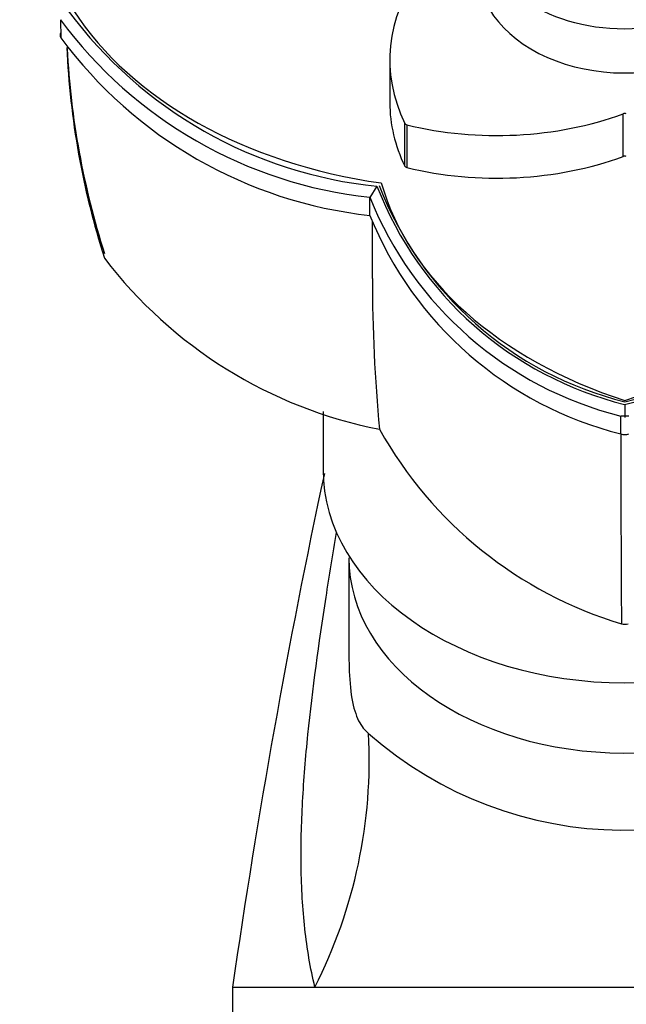
# Paper-space layout 'Layout1' of a CAD drawing. Units: millimetres. Extents: x 0 to 1402, y 0 to 2065.
# Drawn here: x 1136 to 1171, y 1365 to 1422 of the extents above; entities that cross this region are included whole.
import ezdxf
from ezdxf import colors
from ezdxf.entities.mleader import LeaderData, LeaderLine
from ezdxf.math import Vec2, Vec3

# ---------------------------------------------------------------- set-up
doc = ezdxf.new("R2010")
doc.units = ezdxf.units.MM
doc.layers.add('DV3_Défaut', color=7, linetype='Continuous')
doc.layers.add('Défaut', color=7, linetype='Continuous')

# ---------------------------------------------------------------- blocks, each defined once
blk = doc.blocks.new('_DOT')
at = {"color": 0}
blk.add_line((0, 0), (-1, 0), dxfattribs=at)
at = {"color": 0, "const_width": 0.333}
blk.add_lwpolyline([(-0.1665, 0, 1), (0.1665, 0, 1)], format="xyb", close=True, dxfattribs=at)
blk = doc.blocks.new('SE2')
at = {"layer": 'DV3_Défaut', "color": 7, "linetype": 'Continuous'}
for p, q in [((1137.985, 1422.49), (1138.005, 1421.435)), ((1157.078, 1420.162), (1157.078, 1417.687)), ((1170.615, 1414.562), (1170.615, 1417.037)), ((1157.949, 1414.006), (1157.949, 1416.481)), ((1158.073, 1416.393), (1158.073, 1413.918)), ((1156.329, 1412.842), (1155.912, 1412.192)), ((1170.705, 1400.18), (1170.706, 1399.432)), ((1153.207, 1399.781), (1153.207, 1396.416)), ((1170.478, 1399.523), (1170.705, 1399.523)), ((1170.479, 1398.473), (1170.478, 1399.513)), ((1170.705, 1399.523), (1170.935, 1399.522)), ((1154.707, 1391.281), (1154.707, 1385.779)), ((1147.957, 1366.396), (1152.659, 1366.396)), ((1147.957, 1366.396), (1147.957, 1364.396)), ((1147.957, 1366.396), (1152.733, 1366.396)), ((1152.733, 1366.396), (1188.073, 1366.396))]:
    blk.add_line(p, q, dxfattribs=at)
for centre, radius, start, end in [((1158.898, 1438.212), 25.502, 216.5863, 264.2229), ((1158.69, 1437.808), 25.762, 216.49, 263.8205), ((1138.249, 1421.596), 0.293, 146.6332, 213.3668), ((1158.732, 1436.776), 25.787, 216.5067, 263.7468), ((1184.946, 1422.901), 46.645, 182.4776, 197.7728), ((1185.453, 1423.25), 47.153, 182.95, 197.677), ((1175.716, 1420.359), 20.792, 201.2004, 256.0464), ((1175.659, 1420.315), 20.582, 201.1799, 256.0868), ((1165.692, 1420.376), 20.808, 283.9332, 338.782), ((1165.763, 1420.289), 20.556, 283.9261, 338.8474), ((1094.084, 1411.332), 61.839, 359.82483, 0.80043), ((1175.634, 1420.125), 21.251, 201.9076, 255.9508), ((1175.658, 1419.119), 21.286, 202.0064, 255.9166), ((-113.947, 1408.338), 1270.016, 359.961845, 0.110714), ((1161.597, 1424.754), 26.511, 217.3681, 258.8798), ((1244.945, 1407.311), 88.875, 179.88328, 185.53417), ((1177.459, 1410.46), 24.027, 209.1932, 253.206), ((2944.456, 1399.253), 1773.979, 180.026631, 180.380969), ((1170.707, 1399.208), 0.77, 252.7817, 287.2183), ((1596.555, 1301.574), 453.257, 167.952, 171.77781), ((1170.707, 1388.179), 0.747, 255.2641, 284.7359), ((1126.727, 1379.591), 29.162, 333.0961, 2.9774), ((1170.694, 1397.925), 22.433, 228.5684, 310.2832)]:
    blk.add_arc(centre, radius, start, end, dxfattribs=at)
blk.add_ellipse((1170.707, 1427.889), major_axis=(8.4, 0), ratio=0.707107, dxfattribs=at)
for centre, major_axis, start_param, end_param in [((1170.707, 1425.414), (8.5, 0), 2.988049, 6.283185), ((1173.078, 1420.162), (16, 0), 2.665275, 3.473007), ((1161.486, 1430.361), (-25, 0), 0.428811, 1.373534), ((1173.078, 1417.687), (16, 0), 3.141593, 3.473007), ((1163.279, 1427.091), (16, 0), 4.380975, 5.188707), ((1170.707, 1416.911), (-0.2, 0), 4.236071, 5.188707), ((1158.138, 1416.527), (-0.2, 0), 0.331414, 1.239382), ((1163.279, 1424.616), (16, 0), 4.380975, 5.188707), ((1170.707, 1414.436), (0.2, 0), 1.094479, 2.047114), ((1158.138, 1414.052), (-0.2, 0), 0.331414, 1.239382), ((1181.102, 1416.49), (-25, 0), 0.197226, 1.141949), ((1160.311, 1416.49), (25, 0), 5.1412, 6.085923), ((1170.707, 1396.416), (17.5, 0), 3.141593, 6.283185), ((1170.707, 1391.281), (15.999, 0), 3.140478, 6.27858)]:
    blk.add_ellipse(centre, major_axis=major_axis, ratio=0.707107, start_param=start_param, end_param=end_param, dxfattribs=at)
for points, knots in [([(1152.732, 1366.396), (1152.47, 1367.491), (1152.28, 1368.619), (1152.022, 1370.944), (1151.954, 1372.143), (1151.92, 1374.618), (1151.952, 1375.876), (1152.092, 1378.433), (1152.199, 1379.734), (1152.599, 1383.675), (1152.966, 1386.327), (1153.576, 1390.251), (1153.781, 1391.504), (1153.994, 1392.756)], [0, 0, 0, 0, 0.144091, 0.144091, 0.288193, 0.288193, 0.432295, 0.432295, 0.576397, 0.576397, 0.864601, 0.864601, 1, 1, 1, 1]), ([(1154.707, 1385.779), (1154.707, 1385.5), (1154.71, 1385.221), (1154.738, 1384.302), (1154.785, 1383.672), (1154.972, 1382.59), (1155.106, 1382.169), (1155.44, 1381.515), (1155.633, 1381.286), (1155.849, 1381.106)], [0, 0, 0, 0, 0.125337, 0.125337, 0.416891, 0.416891, 0.708446, 0.708446, 1, 1, 1, 1])]:
    blk.add_open_spline(points, degree=3, knots=knots, dxfattribs=at)

psp = doc.layouts.get("Layout1")

# ---------------------------------------------------------------- block references
at = {"layer": 'Défaut'}
psp.add_blockref('SE2', (0, 0), dxfattribs=at)

# ---------------------------------------------------------------- leaders
at = {"layer": 'Défaut', "color": 7, "linetype": 'Continuous'}
ml = psp.add_multileader_mtext('Standard', dxfattribs=at)
ml.set_content('{\\pxsm0.9;\\fSolid Edge ISO|b1||i0||c0|p34;\\W1.;19/05/2016\\P}', color=256)
ml.set_leader_properties()
ml.set_arrow_properties(name='DOT')
ml.build(insert=Vec2(0, 0))
ml.multileader.update_dxf_attribs({"leader_type": 0, "dogleg_length": 0, "arrow_head_size": 12})
ctx = ml.context
ctx.base_point, ctx.char_height, ctx.arrow_head_size, ctx.landing_gap_size = Vec3(1312.326, 2057.406), 12, 12, 4.2
notes = []
notes.append((ctx, [(0, (0, 0, 0), (0, 0), (1, 0), 1, [])]))
ctx.mtext.insert = Vec3(1316.526, 2063.526)
for ctx, leaders in notes:
    for number, flags, end, landing, length, lines in leaders:
        leader = LeaderData()
        leader.index, (leader.has_last_leader_line, leader.has_dogleg_vector, leader.attachment_direction) = number, flags
        leader.last_leader_point, leader.dogleg_vector, leader.dogleg_length = Vec3(end), Vec3(landing), length
        for number, points, colour, breaks in lines:
            line = LeaderLine()
            line.index, line.vertices, line.color, line.breaks = number, Vec3.list(points), colors.encode_raw_color(colour), breaks
            leader.lines.append(line)
        ctx.leaders.append(leader)

doc.saveas('drawing.dxf')
